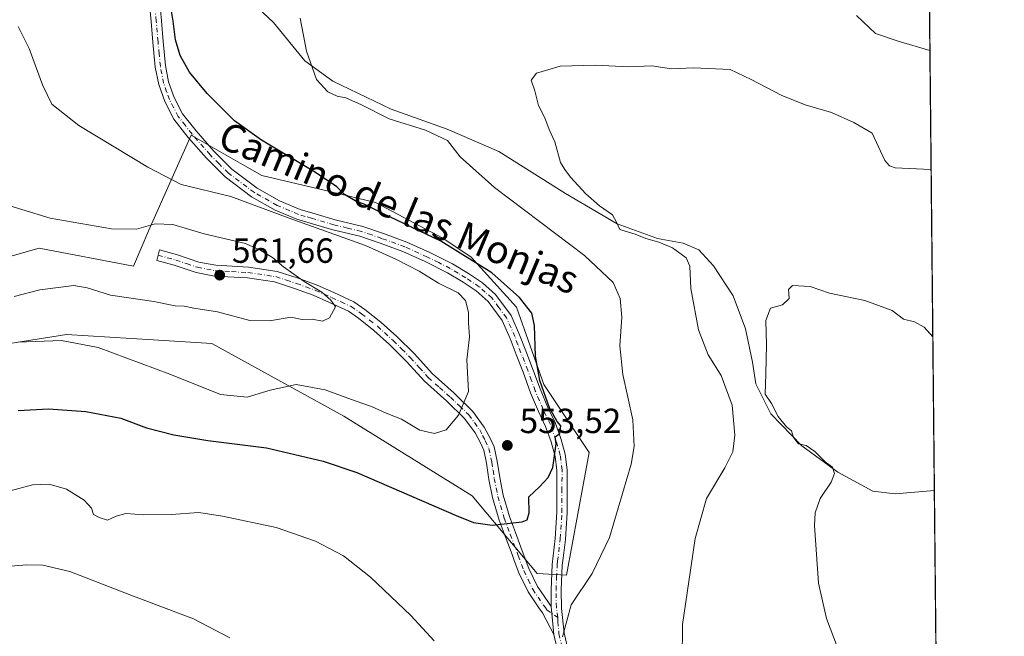
# Model space of a CAD drawing. Units: metres. Extents: x 566649 to 570105, y 4714872 to 4717219.
# Drawn here: x 569807 to 570090, y 4716853 to 4717030 of the extents above; entities that cross this region are included whole.
import ezdxf
from ezdxf.enums import TextEntityAlignment as Align

# ---------------------------------------------------------------- set-up
doc = ezdxf.new("R2010")
doc.units = ezdxf.units.M
doc.header["$MEASUREMENT"] = 0
doc.linetypes.add('DGN Style 4', pattern=[2.6384748266838614, 1.318413404963828, -0.6592067024819142, 0.001648016756204785, -0.6592067024819142])
for name, color, linetype, lineweight in [('Camino Cxs', 7, 'Continuous', 0), ('Camino eje', 30, 'DGN Style 4', 13), ('Comarca CxS', 21, 'Continuous', 0), ('Comunidad Autónoma CxS', 142, 'Continuous', 0), ('Corriente natural lineal', 142, 'Continuous', 13), ('Cultivos herbáceos CxS', 92, 'Continuous', 0), ('Curva de nivel maestra', 30, 'Continuous', 30), ('Curva de nivel normal', 30, 'Continuous', 0), ('Matorral CxS', 135, 'Continuous', 0), ('Municipio CxS', 4, 'Continuous', 0), ('Provincia CxS', 1, 'Continuous', 0), ('Punto de cota en terreno', 7, 'Continuous', 0), ('Rótulo de punto de cota en terreno', 7, 'Continuous', 0), ('Texto cartográfico', 7, 'Continuous', 0)]:
    doc.layers.add(name, color=color, linetype=linetype, lineweight=lineweight)
doc.styles.add('Style-Arial', font='txt')

# ---------------------------------------------------------------- blocks, each defined once
blk = doc.blocks.new('*U9')
at = {"layer": 'Cultivos herbáceos CxS', "color": 92, "linetype": 'Continuous', "lineweight": 0}
for points in [[(570066.8280999997, 4717180.4045, 574.2372999999934), (570071.0159999998, 4716764.8084, 542.7783000000054), (570064.1074000001, 4716767.5701, 543.0029999999971), (569994.0043000003, 4716799.2587, 543.9318000000058), (569986.2133, 4716800.520300001, 544.6015000000043), (569950.4833000004, 4716806.306299999, 546.0185000000056), (569932.8695, 4716804.4047, 545.8165000000008), (569928.9603000004, 4716803.9827, 545.7277000000031), (569901.2477000002, 4716806.1845, 544.892200000002), (569871.3334999997, 4716808.561100001, 541.1993999999977), (569849.6825000001, 4716792.0823, 538.0823999999993), (569841.3941000003, 4716785.7733, 536.2915999999968), (569827.0537, 4716766.095699999, 532.4005999999936), (569823.4682999998, 4716741.249700001, 529.0396000000037), (569956.0755000003, 4716719.460100001, 530.8472000000038), (569972.5728000002, 4716720.161699999, 531.8540000000066), (569998.7342999997, 4716732.716499999, 534.6769000000058), (570002.3728999998, 4716733.995300001, 534.5442999999941), (570013.1388999998, 4716737.7797, 535.539499999999), (570063.5299000005, 4716726.817700001, 532.8478000000032), (570064.4627, 4716726.614700001, 532.8937000000005), (570071.3919000002, 4716727.502699999, 533.8571999999986), (570073.8350999998, 4716485.0404, 512.0562999999966)], [(569788.3000999996, 4716934.8145, 556.3236999999936), (569820.8819000004, 4716940.027100001, 556.6445999999996), (569845.7306000004, 4716938.474500001, 557.3218999999954), (569862.5869000005, 4716937.4211, 558.0095000000001), (569900.3812999995, 4716916.568499999, 553.274900000004), (569937.1564999997, 4716893.7391, 551.2994999999937), (569955.7901, 4716871.497300001, 547.3371999999945), (569964.2418000001, 4716870.955900001, 546.0093999999954), (569970.7588000001, 4716906.142700001, 547.742499999993), (569957.7255999995, 4716925.6909, 549.7155000000057), (569949.9073000001, 4716947.844900001, 550.8963999999978), (569936.8740999997, 4716962.180500001, 549.3690999999963), (569928.7423, 4716967.6743, 548.7186999999976), (569909.5050999997, 4716977.8191, 549.1435999999958), (569896.7609999999, 4716980.8781, 550.2026999999945), (569876.9241000004, 4716985.6393, 551.3754999999946), (569871.3750999998, 4716988.7783, 551.2822000000015), (569863.3421, 4716993.321900001, 551.5693000000028), (569856.6108999997, 4716997.1295, 551.7973000000056), (569844.5399000002, 4716969.9345, 559.4179000000004), (569840.0702999998, 4716959.5613, 561.0402000000031), (569813.0626999997, 4716964.7883, 560.9679999999935), (569794.8169, 4716959.575300001, 561.8570000000036)]]:
    blk.add_polyline3d(points, dxfattribs=at)
blk = doc.blocks.new('5PATER')
at = {"layer": 'Punto de cota en terreno', "linetype": 'Continuous', "lineweight": 0}
h = blk.add_hatch(color=51, dxfattribs=at)
edge = h.paths.add_edge_path()
edge.add_ellipse((0, 0), major_axis=(-0.1095731443231308, -0.1110710700762829), ratio=0.9994222409660322, start_angle=0, end_angle=360)

msp = doc.modelspace()

# ---------------------------------------------------------------- linework, layer by layer
at = {"layer": 'Camino Cxs', "color": 7, "linetype": 'Continuous', "lineweight": 0, "extrusion": (0.005294276487877544, -0.05500547003798571, 0.9984720170852913), "elevation": -255891.0295351011, "flags": 128}
msp.add_lwpolyline([(1019247.52684807, 4633497.179924197), (1019247.52684807, 4633489.130654227)], dxfattribs=at)
msp.add_lwpolyline([(1019247.52684807, 4633497.179924197), (1019247.52684807, 4633489.130654227)], dxfattribs=at)
at = {"layer": 'Camino Cxs', "color": 7, "linetype": 'Continuous', "lineweight": 0}
for points in [[(569962.9101, 4716844.140100001, 544.7955999999976), (569960.6300999997, 4716854.020099999, 545.0466000000015), (569959.8601000002, 4716862.020099999, 545.491399999999), (569959.8000999996, 4716866.7301, 546.2358999999997), (569960.1101000002, 4716874.0801, 547.3068000000058), (569961.0000999998, 4716881.530099999, 548.0255000000034), (569961.4801000003, 4716889.050100001, 548.9103999999934), (569961.4801000003, 4716895.0801, 549.1407999999938), (569961.4901000002, 4716901.030099999, 549.7185000000027), (569961.0201000003, 4716905.0701, 550.254700000005), (569959.8101000004, 4716909.270099999, 550.8727999999974), (569958.2600999996, 4716913.630100001, 551.2736000000004), (569956.2200999996, 4716917.890100001, 551.6713000000018), (569953.9200999998, 4716923.3101, 550.9570999999996), (569951.7701000003, 4716929.2301, 550.9063000000025), (569949.8101000004, 4716934.2501, 551.3702000000048), (569948.0900999998, 4716938.850099999, 551.7839999999997), (569945.7901, 4716944.020099999, 552.2189999999973), (569941.7500999998, 4716949.5001, 552.7314000000042), (569938.3300999999, 4716952.5101, 553.2216000000044), (569934.5800999999, 4716955.020099999, 553.5826999999991), (569930.1601, 4716957.690099999, 553.3983000000007), (569923.7600999996, 4716960.9101, 553.8000999999931), (569917.3601000002, 4716963.800100001, 553.8709999999992), (569910.8000999996, 4716966.190099999, 554.2776000000014), (569904.9901000002, 4716968.170100001, 554.5443999999989), (569897.2001, 4716970.050100001, 555.1503999999986), (569890.7301000003, 4716971.950099999, 555.0746000000072), (569886.9200999998, 4716973.050100001, 555.2666000000027), (569880.6901000004, 4716975.690099999, 555.0969000000041), (569873.9501, 4716979.4801, 554.6147000000057), (569866.3501000004, 4716985.170100001, 553.7655999999988), (569860.9901000002, 4716990.540100001, 553.0293999999994), (569855.7901, 4716996.5001, 552.5126000000018), (569851.6801000005, 4717001.7401, 552.0249999999943), (569849.0500999996, 4717006.8201, 551.8714000000036), (569847.3300999999, 4717011.670100001, 551.6849999999977), (569846.3501000004, 4717016.700099999, 551.4419000000053), (569845.6801000005, 4717023.790100001, 551.3105000000069), (569845.1901000004, 4717029.7301, 551.0625), (569844.6101000002, 4717035.7601, 550.8436999999976)], [(569959.8601000002, 4716862.020099999, 545.491399999999), (569959.8000999996, 4716866.7301, 546.2358999999997), (569960.1101000002, 4716874.0801, 547.3068000000058), (569961.0000999998, 4716881.530099999, 548.0255000000034), (569961.4801000003, 4716889.050100001, 548.9103999999934), (569961.4801000003, 4716895.0801, 549.1407999999938), (569961.4901000002, 4716901.030099999, 549.7185000000027), (569961.0201000003, 4716905.0701, 550.254700000005), (569959.8101000004, 4716909.270099999, 550.8727999999974), (569958.2600999996, 4716913.630100001, 551.2736000000004), (569956.2200999996, 4716917.890100001, 551.6713000000018), (569953.9200999998, 4716923.3101, 550.9570999999996), (569951.7701000003, 4716929.2301, 550.9063000000025), (569949.8101000004, 4716934.2501, 551.3702000000048), (569948.0900999998, 4716938.850099999, 551.7839999999997), (569945.7901, 4716944.020099999, 552.2189999999973), (569941.7500999998, 4716949.5001, 552.7314000000042), (569938.3300999999, 4716952.5101, 553.2216000000044), (569934.5800999999, 4716955.020099999, 553.5826999999991), (569930.1601, 4716957.690099999, 553.3983000000007), (569923.7600999996, 4716960.9101, 553.8000999999931), (569917.3601000002, 4716963.800100001, 553.8709999999992), (569910.8000999996, 4716966.190099999, 554.2776000000014), (569904.9901000002, 4716968.170100001, 554.5443999999989), (569897.2001, 4716970.050100001, 555.1503999999986), (569890.7301000003, 4716971.950099999, 555.0746000000072), (569886.9200999998, 4716973.050100001, 555.2666000000027), (569880.6901000004, 4716975.690099999, 555.0969000000041), (569873.9501, 4716979.4801, 554.6147000000057), (569866.3501000004, 4716985.170100001, 553.7655999999988), (569860.9901000002, 4716990.540100001, 553.0293999999994), (569855.7901, 4716996.5001, 552.5126000000018), (569851.6801000005, 4717001.7401, 552.0249999999943), (569849.0500999996, 4717006.8201, 551.8714000000036), (569847.3300999999, 4717011.670100001, 551.6849999999977), (569846.3501000004, 4717016.700099999, 551.4419000000053), (569845.6801000005, 4717023.790100001, 551.3105000000069), (569845.1901000004, 4717029.7301, 551.0625), (569844.6101000002, 4717035.7601, 550.8436999999976)], [(569847.5100999996, 4717036.110099999, 550.4832000000024), (569848.1001000004, 4717029.9901, 550.2688999999956), (569848.5900999998, 4717024.050100001, 550.4673999999941), (569849.2500999998, 4717017.120100001, 550.6999999999971), (569850.1601, 4717012.440099999, 550.8981000000058), (569851.7301000003, 4717007.9901, 551.0053000000044), (569854.1401000004, 4717003.3201, 551.2599000000046), (569858.0401, 4716998.370100001, 551.5840999999928), (569863.1300999997, 4716992.540100001, 552.325800000006), (569868.2701000003, 4716987.380100001, 553.0396000000037), (569875.5401, 4716981.940099999, 553.3745999999956), (569881.9801000003, 4716978.3201, 553.9247000000032), (569887.9001000002, 4716975.8101, 554.4735999999976), (569891.5500999996, 4716974.7501, 554.1989999999934), (569897.9600999998, 4716972.870100001, 553.787599999996), (569905.8101000004, 4716970.9801, 553.3809000000037), (569911.7701000003, 4716968.940099999, 553.0466000000015), (569918.4600999998, 4716966.5001, 553.1172999999981), (569925.0201000003, 4716963.540100001, 552.8990999999951), (569931.5800999999, 4716960.2501, 552.3555000000051), (569936.1401000004, 4716957.4901, 552.4450999999972), (569940.1101000002, 4716954.8301, 552.164300000004), (569943.9200999998, 4716951.4901, 551.9309999999969), (569948.3300999999, 4716945.5001, 551.5602000000072), (569950.8000999996, 4716939.950099999, 551.1925999999949), (569952.5301000001, 4716935.290100001, 550.7678000000016), (569954.5100999996, 4716930.2601, 550.1747000000032), (569956.6401000004, 4716924.380100001, 550.0498999999982), (569958.8800999997, 4716919.100099999, 550.5739999999934), (569960.9600999998, 4716914.7501, 550.4821999999986), (569962.5900999998, 4716910.1601, 549.874800000005), (569963.8901000004, 4716905.6501, 549.3215000000055), (569964.4101, 4716901.200099999, 548.9465999999958), (569964.4001000002, 4716895.0801, 548.4566000000051), (569964.4001000002, 4716888.960100001, 548.0246000000043), (569963.9101, 4716881.2601, 547.1999000000069), (569963.2701000003, 4716875.9101, 546.6205999999949), (569963.0301000001, 4716873.850099999, 546.4228000000003), (569962.7200999996, 4716866.690099999, 545.5859000000055), (569962.7901, 4716861.450099999, 545.1350999999995), (569963.5201000003, 4716854.5001, 544.7412999999942), (569965.6901000004, 4716845.090100001, 544.443499999994)], [(569847.5100999996, 4717036.110099999, 550.4832000000024), (569848.1001000004, 4717029.9901, 550.2688999999956), (569848.5900999998, 4717024.050100001, 550.4673999999941), (569849.2500999998, 4717017.120100001, 550.6999999999971), (569850.1601, 4717012.440099999, 550.8981000000058), (569851.7301000003, 4717007.9901, 551.0053000000044), (569854.1401000004, 4717003.3201, 551.2599000000046), (569858.0401, 4716998.370100001, 551.5840999999928), (569863.1300999997, 4716992.540100001, 552.325800000006), (569868.2701000003, 4716987.380100001, 553.0396000000037), (569875.5401, 4716981.940099999, 553.3745999999956), (569881.9801000003, 4716978.3201, 553.9247000000032), (569887.9001000002, 4716975.8101, 554.4735999999976), (569891.5500999996, 4716974.7501, 554.1989999999934), (569897.9600999998, 4716972.870100001, 553.787599999996), (569905.8101000004, 4716970.9801, 553.3809000000037), (569911.7701000003, 4716968.940099999, 553.0466000000015), (569918.4600999998, 4716966.5001, 553.1172999999981), (569925.0201000003, 4716963.540100001, 552.8990999999951), (569931.5800999999, 4716960.2501, 552.3555000000051), (569936.1401000004, 4716957.4901, 552.4450999999972), (569940.1101000002, 4716954.8301, 552.164300000004), (569943.9200999998, 4716951.4901, 551.9309999999969), (569948.3300999999, 4716945.5001, 551.5602000000072), (569950.8000999996, 4716939.950099999, 551.1925999999949), (569952.5301000001, 4716935.290100001, 550.7678000000016), (569954.5100999996, 4716930.2601, 550.1747000000032), (569956.6401000004, 4716924.380100001, 550.0498999999982), (569958.8800999997, 4716919.100099999, 550.5739999999934), (569960.9600999998, 4716914.7501, 550.4821999999986), (569962.5900999998, 4716910.1601, 549.874800000005), (569963.8901000004, 4716905.6501, 549.3215000000055), (569964.4101, 4716901.200099999, 548.9465999999958), (569964.4001000002, 4716895.0801, 548.4566000000051), (569964.4001000002, 4716888.960100001, 548.0246000000043), (569963.9101, 4716881.2601, 547.1999000000069), (569963.2701000003, 4716875.9101, 546.6205999999949), (569963.0301000001, 4716873.850099999, 546.4228000000003), (569962.7200999996, 4716866.690099999, 545.5859000000055), (569962.7901, 4716861.450099999, 545.1350999999995), (569963.5201000003, 4716854.5001, 544.7412999999942), (569965.6901000004, 4716845.090100001, 544.443499999994)], [(569960.6300999997, 4716854.020099999, 545.0466000000015), (569957.3400999998, 4716860.190099999, 545.6315999999933), (569956.3101000004, 4716861.620100001, 545.7844000000041), (569953.2001, 4716866.200099999, 546.5332999999955), (569950.5701000001, 4716871.710100001, 547.5375000000058), (569949.2600999996, 4716875.2401, 548.2081000000035), (569948.6401000004, 4716876.9301, 548.5081000000064), (569946.6700999998, 4716882.1801, 549.5893000000069), (569944.9200999998, 4716886.800100001, 550.460699999996), (569943.0201000003, 4716893.2301, 551.443499999994), (569942.0100999996, 4716898.460100001, 552.7578000000067), (569941.2901, 4716903.130100001, 553.8331999999937), (569940.5000999998, 4716906.840100001, 554.4434000000037), (569939.5701000001, 4716908.9101, 554.8190000000031), (569938.0201000003, 4716911.8201, 555.0283000000054), (569935.0301000001, 4716915.920100001, 555.869399999996), (569929.9101, 4716920.9001, 556.5950000000012), (569923.4801000003, 4716926.590100001, 557.117499999993), (569918.3901000004, 4716932.290100001, 557.8944000000047), (569913.4801000003, 4716937.140100001, 558.7167000000045), (569909.0100999996, 4716941.1801, 559.4523000000045), (569904.5800999999, 4716944.710100001, 559.9328999999998), (569901.7100999998, 4716946.690099999, 559.9179000000004), (569896.2500999998, 4716949.210100001, 560.2324999999983), (569891.6300999997, 4716951.2401, 560.3767999999982), (569886.3000999996, 4716953.1801, 561.0868000000046), (569880.5401, 4716955.0701, 561.6901999999973), (569872.7401000002, 4716956.220100001, 561.8310999999958), (569863.3400999998, 4716956.7601, 561.8285999999935), (569858.0500999996, 4716957.7601, 562.0391999999993), (569851.7801000001, 4716959.870100001, 561.7314000000042), (569846.7701000003, 4716961.2501, 561.4737000000023), (569847.5500999996, 4716964.2601, 561.1474000000017), (569852.6901000004, 4716962.840100001, 561.4054999999935), (569858.8300999999, 4716960.780099999, 561.9030999999959), (569863.7200999996, 4716959.850099999, 561.6451999999991), (569873.0601000004, 4716959.3201, 561.3650999999954), (569881.2600999996, 4716958.110099999, 560.657600000006), (569887.3101000004, 4716956.120100001, 560.2097000000067), (569892.7901, 4716954.130100001, 559.8557000000001), (569897.5301000001, 4716952.050100001, 559.7612999999983), (569903.2600999996, 4716949.4001, 559.432799999995), (569906.4301000005, 4716947.210100001, 559.329700000002), (569911.0201000003, 4716943.5601, 559.0371000000014), (569915.6201, 4716939.4001, 558.4759999999952), (569920.6401000004, 4716934.4301, 557.7416999999987), (569925.6801000005, 4716928.800100001, 556.883600000001), (569932.0301000001, 4716923.190099999, 556.186400000006), (569937.3901000004, 4716917.970100001, 555.1714999999967), (569940.6700999998, 4716913.470100001, 555.0501999999979), (569942.3601000002, 4716910.270099999, 554.7088999999978), (569943.4700999996, 4716907.8101, 554.1879000000044), (569944.3501000004, 4716903.690099999, 553.5883000000031), (569945.0800999999, 4716898.9901, 552.7884000000049), (569946.0500999996, 4716893.970100001, 551.6052000000054), (569947.8701, 4716887.800100001, 550.8856999999989), (569949.5800999999, 4716883.280099999, 550.1350999999995), (569951.5500999996, 4716878.020099999, 549.4152000000031), (569953.4401000004, 4716872.920100001, 548.122000000003), (569955.9001000002, 4716867.7501, 546.9164000000019), (569958.8501000004, 4716863.4101, 545.8081999999995), (569959.8601000002, 4716862.020099999, 545.491399999999)], [(570071.0455, 4716761.876800001, 543.4645000000019), (570071.0401, 4716761.880100001, 543.4645000000019), (570068.5601000004, 4716763.360099999, 543.539499999999), (570058.0201000003, 4716769.350099999, 543.5190000000002), (570049.6801000005, 4716773.5601, 543.6738999999943), (570038.4301000005, 4716778.8201, 544.0141000000004), (570027.6700999998, 4716783.840100001, 545.3601000000053), (570020.5401, 4716787.2301, 544.545299999998), (570015.5900999998, 4716789.200099999, 544.1524999999965), (570011.0301000001, 4716790.780099999, 543.9505000000064), (570006.1401000004, 4716792.5701, 544.1521000000066), (570002.1501000002, 4716793.840100001, 544.5593999999984), (569997.8800999997, 4716794.7401, 544.5712000000058), (569994.4901000002, 4716796.6801, 544.1499999999943), (569992.8300999999, 4716799.0001, 543.9643999999971), (569990.4501, 4716802.270099999, 544.0950000000012), (569984.7200999996, 4716808.200099999, 544.2605999999942), (569976.3501000004, 4716818.780099999, 544.449099999998), (569969.5900999998, 4716829.8101, 544.5124999999971), (569962.9101, 4716844.140100001, 544.7955999999976), (569960.6300999997, 4716854.020099999, 545.0466000000015)]]:
    msp.add_polyline3d(points, dxfattribs=at)
msp.add_polyline3d([(569959.8601000002, 4716862.020099999, 545.491399999999), (569960.6300999997, 4716854.020099999, 545.0466000000015), (569957.3400999998, 4716860.190099999, 545.6315999999933), (569956.3101000004, 4716861.620100001, 545.7844000000041), (569953.2001, 4716866.200099999, 546.5332999999955), (569950.5701000001, 4716871.710100001, 547.5375000000058), (569949.2600999996, 4716875.2401, 548.2081000000035), (569948.6401000004, 4716876.9301, 548.5081000000064), (569946.6700999998, 4716882.1801, 549.5893000000069), (569944.9200999998, 4716886.800100001, 550.460699999996), (569943.0201000003, 4716893.2301, 551.443499999994), (569942.0100999996, 4716898.460100001, 552.7578000000067), (569941.2901, 4716903.130100001, 553.8331999999937), (569940.5000999998, 4716906.840100001, 554.4434000000037), (569939.5701000001, 4716908.9101, 554.8190000000031), (569938.0201000003, 4716911.8201, 555.0283000000054), (569935.0301000001, 4716915.920100001, 555.869399999996), (569929.9101, 4716920.9001, 556.5950000000012), (569923.4801000003, 4716926.590100001, 557.117499999993), (569918.3901000004, 4716932.290100001, 557.8944000000047), (569913.4801000003, 4716937.140100001, 558.7167000000045), (569909.0100999996, 4716941.1801, 559.4523000000045), (569904.5800999999, 4716944.710100001, 559.9328999999998), (569901.7100999998, 4716946.690099999, 559.9179000000004), (569896.2500999998, 4716949.210100001, 560.2324999999983), (569891.6300999997, 4716951.2401, 560.3767999999982), (569886.3000999996, 4716953.1801, 561.0868000000046), (569880.5401, 4716955.0701, 561.6901999999973), (569872.7401000002, 4716956.220100001, 561.8310999999958), (569863.3400999998, 4716956.7601, 561.8285999999935), (569858.0500999996, 4716957.7601, 562.0391999999993), (569851.7801000001, 4716959.870100001, 561.7314000000042), (569846.7701000003, 4716961.2501, 561.4737000000023), (569847.5500999996, 4716964.2601, 561.1474000000017), (569852.6901000004, 4716962.840100001, 561.4054999999935), (569858.8300999999, 4716960.780099999, 561.9030999999959), (569863.7200999996, 4716959.850099999, 561.6451999999991), (569873.0601000004, 4716959.3201, 561.3650999999954), (569881.2600999996, 4716958.110099999, 560.657600000006), (569887.3101000004, 4716956.120100001, 560.2097000000067), (569892.7901, 4716954.130100001, 559.8557000000001), (569897.5301000001, 4716952.050100001, 559.7612999999983), (569903.2600999996, 4716949.4001, 559.432799999995), (569906.4301000005, 4716947.210100001, 559.329700000002), (569911.0201000003, 4716943.5601, 559.0371000000014), (569915.6201, 4716939.4001, 558.4759999999952), (569920.6401000004, 4716934.4301, 557.7416999999987), (569925.6801000005, 4716928.800100001, 556.883600000001), (569932.0301000001, 4716923.190099999, 556.186400000006), (569937.3901000004, 4716917.970100001, 555.1714999999967), (569940.6700999998, 4716913.470100001, 555.0501999999979), (569942.3601000002, 4716910.270099999, 554.7088999999978), (569943.4700999996, 4716907.8101, 554.1879000000044), (569944.3501000004, 4716903.690099999, 553.5883000000031), (569945.0800999999, 4716898.9901, 552.7884000000049), (569946.0500999996, 4716893.970100001, 551.6052000000054), (569947.8701, 4716887.800100001, 550.8856999999989), (569949.5800999999, 4716883.280099999, 550.1350999999995), (569951.5500999996, 4716878.020099999, 549.4152000000031), (569953.4401000004, 4716872.920100001, 548.122000000003), (569955.9001000002, 4716867.7501, 546.9164000000019), (569958.8501000004, 4716863.4101, 545.8081999999995)], close=True, dxfattribs=at)
at = {"layer": 'Camino eje', "color": 30, "linetype": 'DGN Style 4', "lineweight": 13}
for points in [[(569961.7421000004, 4716858.855699999, 545.1150000000052), (569961.3251, 4716861.735099999, 545.3166000000056), (569961.2600999996, 4716866.710100001, 545.899900000004), (569961.4151, 4716870.290100001, 546.386400000003), (569961.5701000001, 4716873.965100001, 546.8187000000034), (569961.6901000004, 4716874.995100001, 546.8853999999993), (569962.4550999999, 4716881.395099999, 547.4566000000051), (569962.9401000004, 4716889.005100001, 548.3301000000065), (569962.9401000004, 4716895.0801, 548.7131999999983), (569962.9501, 4716901.1151, 549.242499999993), (569962.4550999999, 4716905.360099999, 549.6870999999956), (569961.2001, 4716909.715100001, 550.3619000000035), (569959.6101000002, 4716914.190099999, 550.8666999999987), (569957.5500999996, 4716918.495100001, 551.0531999999948), (569955.2801000001, 4716923.845100001, 550.4997000000003), (569954.2050999999, 4716926.8051, 550.3898999999947), (569953.1401000004, 4716929.745100001, 550.5408000000025), (569952.1501000002, 4716932.2601, 550.7592000000004), (569951.1700999998, 4716934.770099999, 551.0663000000059), (569950.3101000004, 4716937.0701, 551.3300000000017), (569949.4451000001, 4716939.4001, 551.4835000000021), (569947.0601000004, 4716944.7601, 551.8800000000047), (569944.8551000003, 4716947.755100001, 552.1747999999934), (569942.8350999998, 4716950.495100001, 552.2995999999986), (569940.9301000005, 4716952.165100001, 552.6582999999955), (569939.2200999996, 4716953.670100001, 552.7073999999993), (569935.3601000002, 4716956.255100001, 552.9731000000029), (569933.1501000002, 4716957.590100001, 552.8775000000023), (569930.8701, 4716958.970100001, 552.8957999999984), (569927.5900999998, 4716960.6151, 553.2544000000053), (569924.3901000004, 4716962.225099999, 553.3224000000046), (569917.9101, 4716965.1501, 553.4649000000063), (569911.2851, 4716967.565099999, 553.6040999999968), (569908.3800999997, 4716968.5551, 553.758799999996), (569905.4001000002, 4716969.575099999, 553.9579999999987), (569901.4751000004, 4716970.520099999, 554.3000999999931), (569897.5800999999, 4716971.460100001, 554.4459000000061), (569891.1401000004, 4716973.350099999, 554.563599999994), (569889.3151000004, 4716973.880100001, 554.7167999999947), (569887.4101, 4716974.4301, 554.8641000000061), (569881.3350999998, 4716977.005100001, 554.4725999999937), (569874.7451, 4716980.710100001, 553.9766999999993), (569867.3101000004, 4716986.2751, 553.3987000000052), (569864.6300999997, 4716988.960100001, 552.9311000000016), (569862.0601000004, 4716991.540100001, 552.6753000000026), (569856.9151, 4716997.4351, 552.0111999999936), (569854.9650999998, 4716999.9101, 551.9000999999989), (569852.9101, 4717002.530099999, 551.5697999999975), (569851.5950999996, 4717005.0701, 551.4572000000044), (569850.3901000004, 4717007.405099999, 551.436799999996), (569849.6051000003, 4717009.630100001, 551.3770999999979), (569848.7451, 4717012.0551, 551.2927000000054), (569847.8000999996, 4717016.9101, 551.0265000000073), (569847.4650999998, 4717020.4551, 550.881899999993), (569847.1350999996, 4717023.920100001, 550.798299999995), (569846.6451000003, 4717029.860099999, 550.616399999999), (569846.0601000004, 4717035.9351, 550.6538)], [(569847.1601, 4716962.755100001, 561.2666999999929), (569852.2351000002, 4716961.3551, 561.5424000000058), (569855.3051000005, 4716960.325099999, 561.8656999999948), (569858.4401000004, 4716959.270099999, 561.9732999999978), (569861.0850999998, 4716958.770099999, 561.8108999999968), (569863.5301000001, 4716958.3051, 561.7097000000067), (569868.2301000003, 4716958.0351, 561.6036000000023), (569872.9001000002, 4716957.770099999, 561.5292000000045), (569880.9001000002, 4716956.590100001, 561.1036000000023), (569883.9250999996, 4716955.595100001, 561.0460000000021), (569886.8051000005, 4716954.6501, 560.6138000000064), (569889.4700999996, 4716953.6801, 560.3322000000044), (569892.2100999998, 4716952.6851, 560.0565999999963), (569896.8901000004, 4716950.630100001, 559.986699999994), (569899.6201, 4716949.370100001, 559.8358000000007), (569902.4851000002, 4716948.045100001, 559.5859999999957), (569905.5050999997, 4716945.960100001, 559.5920000000042), (569907.8000999996, 4716944.1351, 559.4207000000024), (569910.0151000004, 4716942.370100001, 559.2333000000071), (569914.5500999996, 4716938.270099999, 558.5706000000064), (569917.0050999997, 4716935.845100001, 558.1935999999987), (569919.5151000004, 4716933.360099999, 557.7997000000032), (569922.0351, 4716930.545100001, 557.3666999999987), (569924.5800999999, 4716927.6951, 556.9397000000026), (569927.7950999998, 4716924.850099999, 556.5665000000008), (569930.9700999996, 4716922.045100001, 556.3264000000054), (569933.5301000001, 4716919.5551, 556.1714999999967), (569936.2100999998, 4716916.9451, 555.3895000000048), (569939.3450999996, 4716912.645099999, 555.0733000000037), (569940.1901000004, 4716911.045100001, 554.959400000007), (569940.9650999998, 4716909.590100001, 554.7127000000038), (569941.9851000002, 4716907.325099999, 554.1431000000011), (569942.8201000001, 4716903.4101, 553.4619999999995), (569943.1851000004, 4716901.0601, 553.0893999999971), (569943.5450999998, 4716898.725099999, 552.6880999999995), (569944.5351, 4716893.600099999, 551.5191999999952), (569946.3951000003, 4716887.300100001, 550.6946999999927), (569948.1250999998, 4716882.7301, 549.8090999999986), (569950.0950999996, 4716877.475099999, 548.9750000000058), (569950.4051000001, 4716876.630100001, 548.8132000000041), (569952.0050999997, 4716872.315099999, 547.8776000000071), (569953.2351000002, 4716869.7301, 547.2945000000036), (569954.5500999996, 4716866.975099999, 546.6977000000043), (569957.5800999999, 4716862.515100001, 545.7746999999945), (569958.0950999996, 4716861.800100001, 545.6683000000048), (569958.6001000004, 4716861.1051, 545.5690999999933), (569961.7421000004, 4716858.855699999, 545.1150000000052)], [(569961.7421000004, 4716858.855699999, 545.1150000000052), (569961.7100999998, 4716857.735099999, 545.0570000000008), (569962.0751, 4716854.2601, 544.928899999999), (569964.3000999996, 4716844.6151, 544.6261999999988)]]:
    msp.add_polyline3d(points, dxfattribs=at)
at = {"layer": 'Comarca CxS', "color": 21, "linetype": 'Continuous', "lineweight": 0, "flags": 128}
msp.add_lwpolyline([(568962.8872210134, 4714894.566376563), (566670.6800005018, 4714871.979982818), (566658.7761245838, 4716114.063793521), (566648.5100005011, 4717185.259982794), (567771.0341955111, 4717196.31467508), (567979.2701135466, 4717198.36539613), (569806.4063398251, 4717216.359154156), (570066.4400005271, 4717218.919982794), (570082.1782539298, 4715657.078940965), (570089.3266070918, 4714947.686922461), (570089.7500005277, 4714905.669982819)], close=True, dxfattribs=at)
at = {"layer": 'Comunidad Autónoma CxS', "color": 142, "linetype": 'Continuous', "lineweight": 0, "flags": 128}
msp.add_lwpolyline([(568962.8872210134, 4714894.566376563), (566670.6800005018, 4714871.979982818), (566658.7761245838, 4716114.063793521), (566648.5100005011, 4717185.259982794), (567771.0341955111, 4717196.31467508), (567979.2701135466, 4717198.36539613), (569806.4063398251, 4717216.359154156), (570066.4400005271, 4717218.919982794), (570082.1782539298, 4715657.078940965), (570089.3266070918, 4714947.686922461), (570089.7500005277, 4714905.669982819)], close=True, dxfattribs=at)
at = {"layer": 'Corriente natural lineal', "color": 142, "linetype": 'Continuous', "lineweight": 13}
msp.add_polyline3d([(569874.4001000002, 4717034.920100001, 547.1407999999938), (569880.2801000001, 4717029.450099999, 546.8919000000024), (569889.2200999996, 4717018.4901, 545.1809000000068), (569897.2701000003, 4717012.6501, 544.0899000000063), (569914.0000999998, 4717004.630100001, 543.7111000000004), (569930.0301000001, 4716998.9001, 543.3469999999943), (569944.8501000004, 4716992.470100001, 542.3638999999966), (569963.9401000004, 4716980.4301, 541.4668999999994), (569978.7901, 4716971.710100001, 539.5746000000072), (569990.3300999999, 4716967.540100001, 538.2758999999933), (569997.6501000002, 4716966.1501, 537.8758999999991), (570002.1300999997, 4716964.3201, 537.1753999999928), (570006.4001000002, 4716959.690099999, 536.8818000000028), (570012.0401, 4716951.110099999, 536.8812999999936), (570015.5301000001, 4716941.670100001, 536.9274000000005), (570017.5800999999, 4716932.0801, 536.5724000000046), (570018.5100999996, 4716925.850099999, 536.4190999999992), (570022.8300999999, 4716917.2601, 535.2948000000034), (570031.7200999996, 4716908.130100001, 534.8791000000056), (570042.0401, 4716900.5801, 534.1459999999934), (570052.0800999999, 4716895.0601, 532.7596000000049), (570058.4600999998, 4716894.3101, 532.329700000002), (570069.7001, 4716895.2501, 531.8806000000042), (570069.7015000005, 4716895.250200001, 531.8806000000042)], dxfattribs=at)
at = {"layer": 'Cultivos herbáceos CxS', "color": 92, "linetype": 'Continuous', "lineweight": 0, "extrusion": (0.001480284401853538, -0.146912714190409, 0.9891483524564436), "elevation": -691601.9096380419, "flags": 128}
msp.add_lwpolyline([(617565.5293010138, 4660157.411767484), (617565.5293010138, 4659869.114391235)], dxfattribs=at)
at = {"layer": 'Cultivos herbáceos CxS', "color": 92, "linetype": 'Continuous', "lineweight": 0, "extrusion": (-0.0008393689039500346, 0.08328593818097915, 0.9965253373402791), "elevation": 392902.5799199674, "flags": 128}
msp.add_lwpolyline([(-617575.9577085087, -4694497.635190142), (-617575.9577085088, -4694366.952298056)], dxfattribs=at)
at = {"layer": 'Cultivos herbáceos CxS', "color": 92, "linetype": 'Continuous', "lineweight": 0}
for points in [[(569964.2418000001, 4716870.955900001, 546.0093999999954), (569970.7588000001, 4716906.142700001, 547.742499999993), (569957.7255999995, 4716925.6909, 549.7155000000057), (569949.9073000001, 4716947.844900001, 550.8963999999978), (569936.8740999997, 4716962.180500001, 549.3690999999963), (569928.7423, 4716967.6743, 548.7186999999976), (569909.5050999997, 4716977.8191, 549.1435999999958), (569896.7609999999, 4716980.8781, 550.2026999999945), (569876.9241000004, 4716985.6393, 551.3754999999946), (569871.3750999998, 4716988.7783, 551.2822000000015), (569863.3421, 4716993.321900001, 551.5693000000028), (569856.6108999997, 4716997.1295, 551.7973000000056), (569844.5399000002, 4716969.9345, 559.4179000000004), (569840.0702999998, 4716959.5613, 561.0402000000031), (569813.0626999997, 4716964.7883, 560.9679999999935), (569794.8169, 4716959.575300001, 561.8570000000036)], [(569788.3000999996, 4716934.8145, 556.3236999999936), (569820.8819000004, 4716940.027100001, 556.6445999999996), (569845.7306000004, 4716938.474500001, 557.3218999999954), (569862.5869000005, 4716937.4211, 558.0095000000001), (569900.3812999995, 4716916.568499999, 553.274900000004), (569937.1564999997, 4716893.7391, 551.2994999999937), (569955.7901, 4716871.497300001, 547.3371999999945), (569964.2418000001, 4716870.955900001, 546.0093999999954)]]:
    msp.add_polyline3d(points, dxfattribs=at)
at = {"layer": 'Curva de nivel maestra', "color": 30, "linetype": 'Continuous', "lineweight": 30, "elevation": 550, "flags": 128}
msp.add_lwpolyline([(569807.0499999998, 4716918.170100001), (569815.7300000004, 4716918.6501), (569826.4800000004, 4716917.9301), (569836.4299999997, 4716915.9801), (569843.8200000003, 4716913.270099999), (569851.6799999997, 4716911.210100001), (569861.4299999997, 4716909.640100001), (569878.2000000002, 4716907.470100001), (569894.4800000004, 4716903.700099999), (569904.1600000003, 4716900.460100001), (569932.5700000003, 4716888.1501), (569937.54, 4716886.100099999), (569942.8799999999, 4716885.300100001), (569951.5300000003, 4716886.3201), (569953, 4716886.9101), (569953.54, 4716888.850099999), (569953.4100000003, 4716893.5001), (569956.5, 4716896.3101), (569958.9900000002, 4716898.9901), (569960.3399999999, 4716901.9101), (569961.2800000003, 4716908.620100001), (569960.9400000004, 4716910.710100001), (569962.3200000003, 4716911.600099999), (569962.5899999999, 4716913.800100001), (569961.5800000001, 4716915.100099999), (569959.3799999999, 4716918.940099999), (569956.5499999998, 4716926.780099999), (569955.3700000001, 4716933.840100001), (569955.0300000003, 4716942.610099999), (569954.2999999998, 4716946.1601), (569950.7999999998, 4716950.6601), (569942.79, 4716957.6601), (569928.2400000002, 4716966.780099999), (569911.6100000005, 4716974.690099999), (569906.4400000004, 4716977.3101), (569903.6500000004, 4716978.370100001), (569900.5800000001, 4716980.170100001), (569898.4000000004, 4716982.3201), (569892.2800000003, 4716986.4801), (569876.7800000003, 4716995.7401), (569869.0700000003, 4717001.3101), (569861.1900000004, 4717009.140100001), (569856.1200000001, 4717015.210100001), (569853.4400000004, 4717020.0101), (569852.1500000004, 4717024.4801), (569851.4600000001, 4717029.8201), (569850.7400000002, 4717034.4801)], dxfattribs=at)
at = {"layer": 'Curva de nivel normal', "color": 30, "linetype": 'Continuous', "lineweight": 0, "flags": 128}
for points, elevation in [([(570047.4199999999, 4717031.460100001), (570052.8499999996, 4717026.340100001), (570059.3499999996, 4717024.1501), (570068.4298, 4717021.457599999)], 545), ([(569963.0700000003, 4716853.3101), (569965.5800000001, 4716862.540100001), (569971.5599999996, 4716871.5101), (569976.5800000001, 4716881.840100001), (569982.75, 4716902.840100001), (569983.6500000004, 4716907.9001), (569983.25, 4716915.5001), (569980.3799999999, 4716928.5001), (569979.5599999996, 4716936.800100001), (569980.1100000005, 4716945.0001), (569979.5999999996, 4716950.300100001), (569977.5899999999, 4716954.9301), (569969.4199999999, 4716962.640100001), (569943.6399999997, 4716982.1801), (569933.7599999999, 4716990.960100001), (569930.1299999999, 4716995.670100001), (569923.8099999996, 4716998.5801), (569913.3700000001, 4717001.8201), (569905.4400000004, 4717005.870100001), (569900.9900000002, 4717007.8201), (569898.4500000002, 4717008.300100001), (569895.7699999996, 4717009.620100001), (569892.5700000003, 4717013.090100001), (569889.7199999997, 4717021.2401), (569887.8899999997, 4717030.670100001)], 545), ([(569807.0199999996, 4717028.280099999), (569810.1799999997, 4717022.030099999), (569814.0099999999, 4717011.5701), (569816.7000000002, 4717006.090100001), (569824.3899999997, 4716999.960100001), (569844.1699999999, 4716988.020099999), (569853.8099999996, 4716983.0001), (569868.0199999996, 4716979.550100001), (569884.7599999999, 4716973.340100001), (569906.5700000003, 4716965.5601), (569915.29, 4716961.590100001), (569922.04, 4716958.1801), (569927.5, 4716954.720100001), (569933.1699999999, 4716951.940099999), (569935.29, 4716949.7601), (569936.1699999999, 4716946.380100001), (569936.1399999997, 4716943.360099999), (569936.4000000004, 4716939.380100001), (569935.7000000002, 4716932.700099999), (569936.1699999999, 4716923.620100001), (569933.29, 4716916.9001), (569929.7699999996, 4716912.700099999), (569926.4400000004, 4716911.610099999), (569922.1799999997, 4716912.600099999), (569916.9699999997, 4716915.690099999), (569912.5499999998, 4716917.460100001), (569908.3300000001, 4716919.390100001), (569903.6699999999, 4716920.940099999), (569895.0099999999, 4716924.110099999), (569886.7800000003, 4716925.640100001), (569879.2599999999, 4716924.0801), (569872.6500000004, 4716922.0001), (569865.0800000001, 4716922.840100001), (569850.4800000004, 4716928.620100001), (569829.9900000002, 4716936.280099999), (569819.4699999997, 4716938.280099999), (569806.9400000004, 4716937.800100001)], 555), ([(569997.4400000004, 4716846.5101), (569997.5, 4716856.8101), (570001.0800000001, 4716881.5001), (570004.3799999999, 4716893.0001), (570009.6500000004, 4716901.770099999), (570011.8799999999, 4716906.3201), (570012.4800000004, 4716911.110099999), (570011.7000000002, 4716919.700099999), (570008.5300000003, 4716928.220100001), (570004.8200000003, 4716934.1601), (570002.0999999996, 4716941.3201), (569999.8600000005, 4716953.190099999), (569999.6299999999, 4716959.600099999), (569998.5899999999, 4716962.0001), (569994.6600000003, 4716964.8101), (569990.7100000001, 4716966.520099999), (569986.9400000004, 4716967.5601), (569983.9100000003, 4716968.7301), (569979.4900000002, 4716970.140100001), (569978.5999999996, 4716972.220100001), (569977.4699999997, 4716974.3101), (569973.6500000004, 4716976.940099999), (569969.7999999998, 4716980.300100001), (569965.4199999999, 4716985.100099999), (569963.7800000003, 4716987.280099999), (569962.54, 4716989.370100001), (569960.8799999999, 4716995.220100001), (569959.2199999997, 4716998.7501), (569958.0700000003, 4717002.110099999), (569956.2300000004, 4717005.700099999), (569955.1299999999, 4717009.880100001), (569954.0999999996, 4717012.960100001), (569955.6500000004, 4717014.960100001), (569962.3799999999, 4717016.920100001), (569972.5199999996, 4717017.2501), (569982.1399999997, 4717016.780099999), (569988.6600000003, 4717017.0001), (569994.3499999996, 4717016.210100001), (570000.6100000005, 4717016.4301), (570011.1100000005, 4717016.0001), (570017.2100000001, 4717013.090100001), (570025.7599999999, 4717008.640100001), (570032.6699999999, 4717005.850099999), (570040.2000000002, 4717003.640100001), (570046.5999999996, 4717000.7601), (570051.8799999999, 4716997.7601), (570055.5099999999, 4716989.940099999), (570056.79, 4716988.3301), (570058.4199999999, 4716987.790100001), (570068.5899999999, 4716987.3101), (570068.7742999997, 4716987.268800001)], 540), ([(569799.8399999999, 4716978.350099999), (569816.2400000002, 4716973.360099999), (569833.7800000003, 4716970.3101), (569840.9699999997, 4716970.170100001), (569846.2999999998, 4716971.720100001), (569851.3799999999, 4716971.5601), (569860.3700000001, 4716968.9001), (569872.1699999999, 4716966.100099999), (569876.5899999999, 4716964.120100001), (569879.9199999999, 4716962.100099999), (569883.1100000005, 4716959.370100001), (569888.9900000002, 4716955.200099999), (569894.0700000003, 4716952.190099999), (569896.6699999999, 4716949.880100001), (569898.0300000003, 4716947.920100001), (569896.2800000003, 4716944.770099999), (569894.2999999998, 4716943.840100001), (569891.2999999998, 4716944.4001), (569888.4600000001, 4716944.3301), (569885.2300000004, 4716945.0101), (569879.2100000001, 4716943.890100001), (569873.4299999997, 4716944.0001), (569864.1799999997, 4716946.4801), (569857.4299999997, 4716947.600099999), (569854.5899999999, 4716948.1601), (569852, 4716948.2401), (569845.9199999999, 4716949.450099999), (569833.54, 4716951.3301), (569826.8399999999, 4716953.420100001), (569822.9500000002, 4716954.0801), (569813.25, 4716952.780099999), (569805.8899999997, 4716950.890100001)], 560), ([(570069.2571, 4716939.3533), (570066.8099999996, 4716942.110099999), (570064.0199999996, 4716943.6601), (570060.8600000005, 4716944.4001), (570057.5599999996, 4716946.860099999), (570049.7300000004, 4716949.7401), (570039.6200000001, 4716951.850099999), (570034.0999999996, 4716953.7601), (570029.04, 4716954.020099999), (570027.8799999999, 4716952.880100001), (570028.1100000005, 4716950.350099999), (570026.2000000002, 4716948.5001), (570022.7300000004, 4716947.5701), (570021.3399999999, 4716943.9801), (570021.6200000001, 4716937.040100001), (570021.4000000004, 4716928.700099999), (570021.1699999999, 4716922.920100001), (570023, 4716920.2301), (570024.9100000003, 4716916.4801), (570027.3200000003, 4716913.5601), (570028.7800000003, 4716912.350099999), (570029.2699999996, 4716910.5101), (570030.7100000001, 4716908.610099999), (570032.9500000002, 4716908.190099999), (570035.4500000002, 4716906.5001), (570038.4000000004, 4716903.520099999), (570040.4500000002, 4716901.9901), (570041.0499999998, 4716900.1801), (570040.1399999997, 4716897.640100001), (570036.9699999997, 4716893.0101), (570035.5099999999, 4716888.9101), (570035.29, 4716885.280099999), (570036.4699999997, 4716868.700099999), (570038.7599999999, 4716858.550100001), (570042.9600000001, 4716847.450099999)], 535), ([(569804.7599999999, 4716895.220100001), (569811.1799999997, 4716896.940099999), (569815.9000000004, 4716897.090100001), (569820.9100000003, 4716895.700099999), (569825.9500000002, 4716892.5101), (569828.0700000003, 4716890.1801), (569828.6799999997, 4716888.440099999), (569830.2999999998, 4716887.5601), (569832.6399999997, 4716886.7601), (569835.1399999997, 4716887.960100001), (569837.8799999999, 4716888.640100001), (569843.1100000005, 4716888.2601), (569850.9000000004, 4716888.4301), (569858.79, 4716889.0001), (569865.5700000003, 4716887.880100001), (569880.9800000004, 4716884.6601), (569892.2999999998, 4716880.7301), (569900.2999999998, 4716876.550100001), (569908.04, 4716870.440099999), (569919.6399999997, 4716859.4801), (569926.3399999999, 4716852.190099999)], 545), ([(569786.4600000001, 4716872.040100001), (569809.5199999996, 4716873.940099999), (569814.1500000004, 4716873.870100001), (569821.8099999996, 4716872.0701), (569839.3799999999, 4716865.2501), (569857.3099999996, 4716858.520099999), (569867.6900000004, 4716853.0701)], 540)]:
    msp.add_lwpolyline(points, dxfattribs=dict(at, elevation=elevation))
at = {"layer": 'Matorral CxS', "color": 135, "linetype": 'Continuous', "lineweight": 0}
for points in [[(569794.8169, 4716959.575300001, 561.8570000000036), (569813.0626999997, 4716964.7883, 560.9679999999935), (569840.0702999998, 4716959.5613, 561.0402000000031), (569844.5399000002, 4716969.9345, 559.4179000000004), (569856.6108999997, 4716997.1295, 551.7973000000056), (569863.3421, 4716993.321900001, 551.5693000000028), (569871.3750999998, 4716988.7783, 551.2822000000015), (569876.9241000004, 4716985.6393, 551.3754999999946), (569896.7609999999, 4716980.8781, 550.2026999999945), (569909.5050999997, 4716977.8191, 549.1435999999958), (569928.7423, 4716967.6743, 548.7186999999976), (569936.8740999997, 4716962.180500001, 549.3690999999963), (569949.9073000001, 4716947.844900001, 550.8963999999978), (569957.7255999995, 4716925.6909, 549.7155000000057), (569970.7588000001, 4716906.142700001, 547.742499999993), (569964.2418000001, 4716870.955900001, 546.0093999999954), (569955.7901, 4716871.497300001, 547.3371999999945), (569937.1564999997, 4716893.7391, 551.2994999999937), (569900.3812999995, 4716916.568499999, 553.274900000004), (569862.5869000005, 4716937.4211, 558.0095000000001), (569845.7306000004, 4716938.474500001, 557.3218999999954), (569820.8819000004, 4716940.027100001, 556.6445999999996), (569788.3000999996, 4716934.8145, 556.3236999999936)], [(569964.2418000001, 4716870.955900001, 546.0093999999954), (569970.7588000001, 4716906.142700001, 547.742499999993), (569957.7255999995, 4716925.6909, 549.7155000000057), (569949.9073000001, 4716947.844900001, 550.8963999999978), (569936.8740999997, 4716962.180500001, 549.3690999999963), (569928.7423, 4716967.6743, 548.7186999999976), (569909.5050999997, 4716977.8191, 549.1435999999958), (569896.7609999999, 4716980.8781, 550.2026999999945), (569876.9241000004, 4716985.6393, 551.3754999999946), (569871.3750999998, 4716988.7783, 551.2822000000015), (569863.3421, 4716993.321900001, 551.5693000000028), (569856.6108999997, 4716997.1295, 551.7973000000056), (569844.5399000002, 4716969.9345, 559.4179000000004), (569840.0702999998, 4716959.5613, 561.0402000000031), (569813.0626999997, 4716964.7883, 560.9679999999935), (569794.8169, 4716959.575300001, 561.8570000000036)], [(569788.3000999996, 4716934.8145, 556.3236999999936), (569820.8819000004, 4716940.027100001, 556.6445999999996), (569845.7306000004, 4716938.474500001, 557.3218999999954), (569862.5869000005, 4716937.4211, 558.0095000000001), (569900.3812999995, 4716916.568499999, 553.274900000004), (569937.1564999997, 4716893.7391, 551.2994999999937), (569955.7901, 4716871.497300001, 547.3371999999945), (569964.2418000001, 4716870.955900001, 546.0093999999954)]]:
    msp.add_polyline3d(points, dxfattribs=at)
at = {"layer": 'Municipio CxS', "color": 4, "linetype": 'Continuous', "lineweight": 0, "flags": 128}
msp.add_lwpolyline([(569806.4063398251, 4717216.359154156), (570066.4400005271, 4717218.919982794), (570082.1782539298, 4715657.078940965)], dxfattribs=at)
at = {"layer": 'Provincia CxS', "color": 1, "linetype": 'Continuous', "lineweight": 0, "flags": 128}
msp.add_lwpolyline([(568962.8872210134, 4714894.566376563), (566670.6800005018, 4714871.979982818), (566658.7761245838, 4716114.063793521), (566648.5100005011, 4717185.259982794), (567771.0341955111, 4717196.31467508), (567979.2701135466, 4717198.36539613), (569806.4063398251, 4717216.359154156), (570066.4400005271, 4717218.919982794), (570082.1782539298, 4715657.078940965), (570089.3266070918, 4714947.686922461), (570089.7500005277, 4714905.669982819)], close=True, dxfattribs=at)

# ---------------------------------------------------------------- block references
at = {"layer": 'Cultivos herbáceos CxS', "color": 92, "linetype": 'Continuous', "lineweight": 0}
msp.add_blockref('*U9', (0, 0), dxfattribs=at)
at = {"layer": 'Punto de cota en terreno', "color": 7, "linetype": 'Continuous', "lineweight": 0, "xscale": 10, "yscale": 10, "zscale": 10}
for p in [(569864.8200000003, 4716957.029999999, 561.6600000000036), (569947.2699999996, 4716908.210000001, 553.5200000000041)]:
    msp.add_blockref('5PATER', p, dxfattribs=at)

# ---------------------------------------------------------------- texts
at = {"layer": 'Rótulo de punto de cota en terreno', "color": 7, "linetype": 'Continuous', "lineweight": 0, "style": 'Style-Arial'}
for s, p in [('561,66', (569868.3477999996, 4716960.557800001)), ('553,52', (569950.7977999998, 4716911.7378))]:
    msp.add_text(s, height=7.000000000000002, dxfattribs=at).set_placement(p)
at = {"layer": 'Texto cartográfico', "color": 7, "linetype": 'Continuous', "lineweight": 0, "style": 'Style-Arial'}
msp.add_text('Camino de las Monjas', height=8, rotation=337.2633409322745, dxfattribs=at).set_placement((569916.2259580031, 4716976.34048799), align=Align.MIDDLE_CENTER)

doc.saveas('drawing.dxf')
